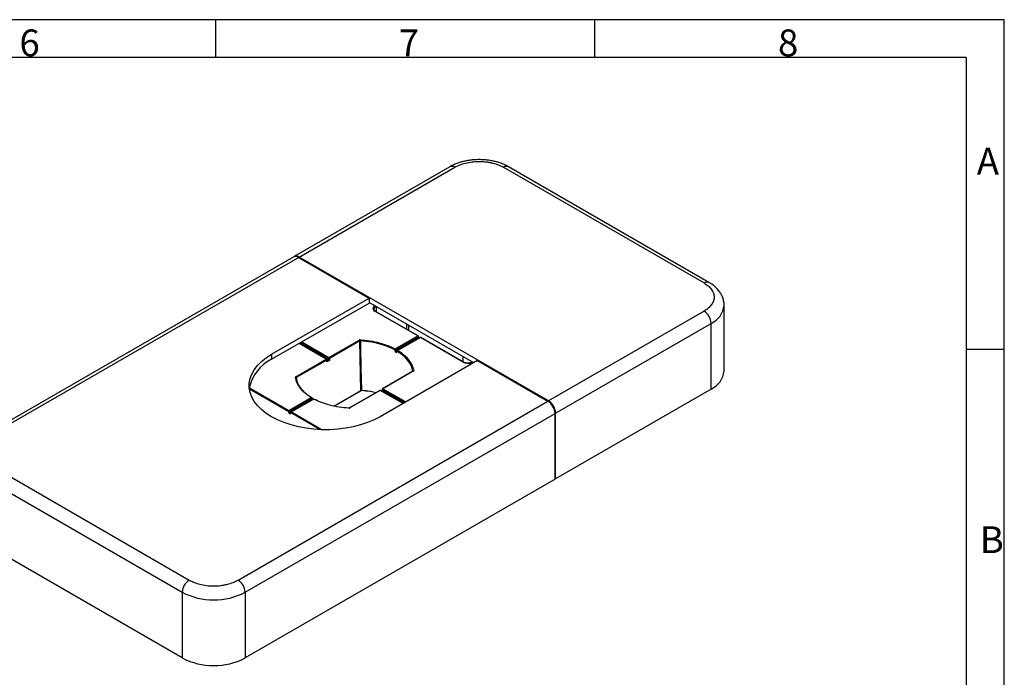
# Model space of a CAD drawing. Units: millimetres. Extents: x 7 to 412, y 7 to 291.
# Drawn here: x 283 to 412, y 205 to 291 of the extents above; entities that cross this region are included whole.
import ezdxf

# ---------------------------------------------------------------- set-up
doc = ezdxf.new("R2010")
doc.units = ezdxf.units.MM
doc.layers.add('FORMAT', color=7, linetype='Continuous')
doc.styles.add('SLDTEXTSTYLE0', font='TXT', dxfattribs={"width": 0.7})

msp = doc.modelspace()

# ---------------------------------------------------------------- linework, layer by layer
at = {"color": 7, "linetype": 'Continuous', "lineweight": 25}
for p, q in [((339.593, 271.365), (319.299, 259.649)), ((319.949, 259.585), (340.243, 271.3)), ((346.607, 271.3), (372.77, 256.197)), ((373.42, 256.261), (347.257, 271.365)), ((319.229, 259.608), (278.782, 236.259)), ((352.476, 240.808), (319.949, 259.585)), ((319.879, 259.544), (279.432, 236.195)), ((319.879, 259.544), (329.071, 254.237)), ((316.343, 246.89), (329.071, 254.237)), ((316.343, 246.237), (329.071, 253.584)), ((329.071, 254.237), (329.071, 253.584)), ((342.718, 245.788), (329.071, 253.666)), ((375.388, 244.725), (375.388, 253.298)), ((329.97, 252.446), (329.91, 252.486)), ((335.4, 249.278), (329.92, 252.441)), ((335.45, 249.283), (329.97, 252.446)), ((329.99, 253.135), (329.99, 252.434)), ((372.77, 252.523), (352.476, 240.808)), ((333.94, 250.855), (333.94, 250.154)), ((334.233, 249.985), (334.233, 250.686)), ((353.396, 239.215), (373.69, 250.931)), ((373.69, 242.357), (373.69, 250.931)), ((323.453, 246.255), (319.914, 248.298)), ((323.503, 246.26), (319.943, 248.315)), ((323.743, 246.169), (319.985, 248.339)), ((323.736, 246.337), (320.126, 248.42)), ((320.268, 248.502), (323.807, 246.459)), ((323.807, 246.459), (327.767, 248.745)), ((327.838, 248.627), (323.877, 246.341)), ((327.985, 242.18), (327.838, 248.627)), ((335.47, 248.992), (332.467, 247.258)), ((332.473, 247.588), (335.4, 249.278)), ((335.47, 249.155), (332.475, 247.426)), ((335.703, 249.079), (332.728, 247.361)), ((335.753, 249.074), (332.826, 247.384)), ((335.47, 248.992), (335.47, 249.155)), ((335.5, 249.009), (335.47, 248.992)), ((335.512, 248.968), (335.47, 248.992)), ((335.5, 249.009), (335.5, 249.196)), ((335.541, 248.985), (335.5, 249.009)), ((341.233, 245.91), (335.753, 249.074)), ((341.283, 245.915), (335.803, 249.079)), ((316.343, 246.89), (316.343, 246.237)), ((332.467, 247.258), (332.475, 247.426)), ((332.467, 247.258), (332.679, 247.136)), ((332.475, 247.426), (332.475, 247.43)), ((332.679, 247.136), (332.687, 247.303)), ((332.687, 247.308), (332.687, 247.303)), ((319.493, 243.969), (323.453, 246.255)), ((323.524, 246.137), (319.564, 243.851)), ((323.535, 245.885), (323.524, 246.137)), ((323.889, 246.089), (323.535, 245.885)), ((323.562, 245.987), (323.553, 246.178)), ((323.558, 246.058), (323.747, 246.167)), ((323.743, 246.169), (323.736, 246.337)), ((323.877, 246.341), (323.889, 246.089)), ((343.213, 246.073), (330.485, 238.726)), ((341.304, 246.604), (341.304, 245.905)), ((343.213, 246.073), (352.406, 240.767)), ((334.781, 244.672), (330.821, 242.386)), ((334.831, 244.667), (330.871, 242.381)), ((319.535, 243.808), (319.535, 243.804)), ((319.564, 243.851), (319.575, 243.678)), ((313.435, 242.527), (318.571, 239.562)), ((318.571, 239.399), (313.445, 242.358)), ((324.443, 240.136), (327.985, 242.18)), ((324.492, 240.126), (327.964, 242.13)), ((330.467, 242.182), (326.507, 239.896)), ((330.517, 242.177), (326.557, 239.891)), ((333.49, 240.461), (330.517, 242.177)), ((333.52, 240.477), (330.567, 242.182)), ((330.762, 242.12), (330.718, 242.095)), ((330.789, 242.102), (330.747, 242.078)), ((330.771, 242.304), (330.762, 242.12)), ((330.8, 242.259), (330.792, 242.1)), ((333.561, 240.501), (330.792, 242.1)), ((333.703, 240.583), (330.8, 242.259)), ((330.871, 242.381), (333.844, 240.665)), ((373.69, 242.357), (353.396, 230.642)), ((311.959, 217.417), (352.406, 240.767)), ((318.571, 239.562), (321.497, 241.252)), ((321.637, 241.169), (318.571, 239.399)), ((321.645, 241.01), (318.571, 239.236)), ((321.849, 241.081), (318.824, 239.334)), ((321.851, 241.048), (318.924, 239.358)), ((321.637, 241.174), (321.637, 241.169)), ((321.637, 241.169), (321.645, 241.01)), ((321.686, 240.987), (321.645, 241.01)), ((321.849, 241.051), (322.052, 240.956)), ((312.878, 215.825), (353.325, 239.175)), ((318.571, 239.562), (318.571, 239.399)), ((318.571, 239.236), (318.571, 239.399)), ((318.571, 239.236), (318.783, 239.113)), ((318.783, 239.113), (318.783, 239.277)), ((322.636, 237.052), (318.783, 239.277)), ((318.924, 239.358), (322.937, 237.041)), ((353.325, 230.601), (353.325, 239.175)), ((353.396, 230.642), (353.396, 239.215)), ((279.432, 232.521), (305.595, 217.417)), ((278.513, 230.929), (304.676, 215.825)), ((353.325, 230.601), (312.878, 207.252)), ((353.396, 230.642), (353.325, 230.683)), ((304.676, 207.252), (278.513, 222.355)), ((304.676, 215.825), (304.676, 207.252)), ((312.878, 215.825), (312.878, 207.252))]:
    msp.add_line(p, q, dxfattribs=at)
at = {"color": 7, "linetype": 'Continuous', "lineweight": 25, "flags": 128}
for points in [[(329.92, 252.441), (329.783, 252.537), (329.681, 252.647), (329.619, 252.766), (329.597, 252.89), (329.619, 253.014), (329.681, 253.133), (329.783, 253.243), (329.791, 253.25)], [(327.918, 248.644), (327.922, 248.474), (327.938, 247.797), (328.001, 245.087), (328.068, 242.196)], [(330.485, 238.726), (329.707, 238.321), (328.861, 237.966), (327.954, 237.664), (326.998, 237.418), (326.002, 237.232), (324.979, 237.106), (323.938, 237.043), (322.891, 237.043), (321.85, 237.106), (320.826, 237.232), (319.831, 237.418), (318.874, 237.664), (317.968, 237.966), (317.121, 238.321), (316.343, 238.726), (315.643, 239.175), (315.028, 239.664), (314.504, 240.187), (314.078, 240.739), (313.755, 241.314), (313.537, 241.905), (313.428, 242.506), (313.428, 243.11), (313.537, 243.711), (313.755, 244.302), (314.078, 244.877), (314.504, 245.429), (315.028, 245.952), (315.643, 246.441), (316.343, 246.89)], [(328.073, 242.15), (328.073, 242.15), (328.075, 242.152), (328.078, 242.158), (328.08, 242.168)], [(326.402, 239.876), (326.401, 239.876), (326.4, 239.873), (326.398, 239.867), (326.396, 239.858)]]:
    msp.add_lwpolyline(points, dxfattribs=at)
at = {"color": 7, "linetype": 'Continuous', "lineweight": 25}
for centre, radius, start, end in [((339.863, 270.769), 0.654, 54.38242, 114.30712), ((346.988, 270.769), 0.654, 65.69288, 125.61758), ((319.498, 259.013), 0.654, 54.38242, 114.30712), ((319.575, 259.083), 0.627, 53.29546, 119.63319), ((373.151, 255.665), 0.655, 65.89614, 125.59985), ((330.148, 252.783), 0.451, 119.95559, 178.22005), ((372.512, 253.569), 2.889, 294.05981, 354.70602), ((329.949, 252.4), 0.0503, 65.68605, 125.61817), ((371.694, 250.84), 1.998, 2.60548, 57.39452), ((327.683, 248.615), 0.155, 4.47198, 57.26559), ((328.899, 248.64), 0.981, 171.87402, 179.76651), ((335.429, 249.237), 0.0503, 65.68605, 125.61817), ((335.317, 249.148), 0.154, 2.60548, 57.39452), ((335.4, 249.196), 0.1, 0, 60.00269), ((335.45, 249.201), 0.0503, 294.37466, 354.3052), ((335.753, 248.992), 0.1, 60.00269, 119.99731), ((335.724, 249.033), 0.0503, 54.38183, 114.31395), ((335.783, 249.033), 0.0503, 65.68605, 125.61817), ((318.689, 241.409), 5.367, 115.92199, 168.47975), ((323.482, 246.214), 0.0503, 65.68605, 125.61817), ((323.37, 246.125), 0.155, 4.47198, 57.26559), ((323.453, 246.173), 0.1, 2.53962, 60.00269), ((323.507, 246.18), 0.0465, 291.61603, 357.18282), ((323.89, 246.33), 0.154, 122.60548, 177.39452), ((323.802, 246.484), 0.161, 245.75425, 297.76568), ((323.723, 246.329), 0.155, 4.47198, 57.26559), ((341.262, 245.872), 0.0478, 63.36583, 127.32102), ((342.017, 247.443), 1.722, 242.92587, 291.0154), ((334.802, 244.627), 0.0496, 53.8922, 114.79734), ((334.887, 244.661), 0.0997, 89.37701, 170.38346), ((372.511, 244.996), 2.89, 294.06812, 354.61174), ((319.449, 243.79), 0.0872, 9.56151, 98.84321), ((319.409, 243.839), 0.155, 4.47198, 57.26559), ((327.935, 242.171), 0.0501, 304.89901, 10.38614), ((328.151, 242.182), 0.085, 170.2736, 202.43197), ((330.517, 242.095), 0.1, 60.00269, 119.99731), ((330.488, 242.137), 0.0496, 53.8922, 114.79734), ((330.546, 242.136), 0.0503, 65.68605, 125.61817), ((330.871, 242.299), 0.1, 119.99731, 177.3235), ((330.824, 242.306), 0.0532, 182.13866, 243.21873), ((330.953, 242.252), 0.154, 122.60548, 177.39452), ((330.841, 242.341), 0.0496, 53.8922, 114.79734), ((351.329, 239.084), 1.998, 2.60548, 57.39452), ((351.4, 239.125), 1.998, 2.60548, 57.39452), ((326.528, 239.853), 0.0479, 52.83296, 117.02608), ((306.672, 215.734), 1.998, 122.60548, 177.39452), ((310.883, 215.734), 1.998, 2.60548, 57.39452), ((308.777, 223.701), 8.879, 242.49143, 297.50857), ((308.777, 215.127), 8.879, 242.49143, 297.50857)]:
    msp.add_arc(centre, radius, start, end, dxfattribs=at)
for centre, major_axis, ratio, start_param, end_param in [((323.464, 245.922), (0.068, 0.124), 0.5619827, 4.7262323, 5.5365409), ((323.814, 246.21), (0.1, 0), 0.5772866, 3.9283702, 3.9808859), ((323.818, 246.126), (0.103, -0.056), 0.0227955, 0.8241519, 2.3424325), ((330.859, 242.061), (0.0973, -0.0593), 0.0226532, 3.12921, 3.9145269), ((330.863, 242.14), (0.1, 0), 0.5772866, 3.8758544, 3.9283702), ((318.924, 239.277), (0.141, 0), 0.5773815, 1.5707963, 3.1415927)]:
    msp.add_ellipse(centre, major_axis=major_axis, ratio=ratio, start_param=start_param, end_param=end_param, dxfattribs=at)
for points, knots in [([(343.425, 272.3), (343.176, 272.294), (342.826, 272.286), (342.313, 272.234), (341.879, 272.171), (341.376, 272.066), (340.867, 271.926), (340.361, 271.743), (339.932, 271.556), (339.69, 271.414), (339.598, 271.36)], [0, 0, 0, 0, 0.1787847, 0.2520397, 0.3730827, 0.4980826, 0.6316011, 0.7703348, 0.9131124, 1, 1, 1, 1]), ([(340.243, 271.3), (340.454, 271.41), (340.875, 271.628), (341.647, 271.866), (342.503, 272.025), (343.425, 272.08), (344.196, 272.034), (344.789, 271.944), (345.337, 271.825), (345.976, 271.628), (346.397, 271.41), (346.607, 271.3)], [0, 0, 0, 0, 0.1199722, 0.2399815, 0.3685846, 0.4999168, 0.631249, 0.6955958, 0.7600172, 0.87999, 1, 1, 1, 1]), ([(347.252, 271.36), (347.204, 271.39), (346.99, 271.524), (346.567, 271.712), (346.002, 271.922), (345.431, 272.078), (344.913, 272.181), (344.439, 272.246), (343.961, 272.29), (343.618, 272.296), (343.425, 272.3)], [0, 0, 0, 0, 0.0469168, 0.2080557, 0.3645982, 0.5131336, 0.653017, 0.7536664, 0.8613817, 1, 1, 1, 1]), ([(372.77, 256.197), (372.96, 256.075), (373.338, 255.832), (373.751, 255.387), (374.025, 254.893), (374.12, 254.36), (374.04, 253.915), (373.885, 253.572), (373.679, 253.256), (373.338, 252.888), (372.96, 252.645), (372.77, 252.523)], [0, 0, 0, 0, 0.1199722, 0.2399815, 0.3685846, 0.4999168, 0.631249, 0.6955958, 0.7600172, 0.87999, 1, 1, 1, 1]), ([(375.385, 253.304), (375.386, 253.318), (375.401, 253.505), (375.339, 253.874), (375.193, 254.379), (374.949, 254.853), (374.635, 255.287), (374.244, 255.684), (373.836, 256.011), (373.539, 256.185), (373.415, 256.257)], [0, 0, 0, 0, 0.0117636, 0.1552388, 0.305947, 0.446842, 0.5921139, 0.741255, 0.8923776, 1, 1, 1, 1]), ([(329.91, 252.486), (329.897, 252.495), (329.82, 252.545), (329.738, 252.653), (329.687, 252.748), (329.699, 252.797), (329.699, 252.8)], [0, 0, 0, 0, 0.0896507, 0.5315284, 0.9775289, 1, 1, 1, 1]), ([(327.928, 248.778), (327.914, 248.779), (327.878, 248.779), (327.819, 248.77), (327.784, 248.753), (327.767, 248.745)], [0, 0, 0, 0, 0.2373608, 0.6186835, 1, 1, 1, 1]), ([(327.918, 248.644), (327.911, 248.644), (327.893, 248.645), (327.864, 248.64), (327.846, 248.631), (327.838, 248.627)], [0, 0, 0, 0, 0.2374225, 0.6186447, 1, 1, 1, 1]), ([(332.475, 247.43), (332.15, 247.593), (331.501, 247.919), (330.684, 248.18), (329.985, 248.358), (329.192, 248.529), (328.422, 248.598), (327.918, 248.644)], [0, 0, 0, 0, 0.2522273, 0.5044445, 0.5437615, 0.7012344, 1, 1, 1, 1]), ([(327.928, 248.778), (328.346, 248.743), (329.193, 248.671), (330.389, 248.415), (331.51, 248.061), (332.149, 247.747), (332.473, 247.588)], [0, 0, 0, 0, 0.249099, 0.5050856, 0.7493105, 1, 1, 1, 1]), ([(332.473, 247.588), (332.473, 247.588), (332.473, 247.581), (332.473, 247.562), (332.474, 247.527), (332.474, 247.488), (332.475, 247.456), (332.475, 247.439), (332.475, 247.43)], [0, 0, 0, 0, 0.0109057, 0.1841844, 0.4814637, 0.6993596, 0.8492577, 1, 1, 1, 1]), ([(332.826, 247.384), (332.826, 247.384), (332.814, 247.384), (332.785, 247.382), (332.744, 247.371), (332.711, 247.351), (332.692, 247.33), (332.689, 247.315), (332.687, 247.308)], [0, 0, 0, 0, 0.0109057, 0.1841844, 0.4814637, 0.6993596, 0.8492577, 1, 1, 1, 1]), ([(334.789, 244.677), (334.728, 244.915), (334.606, 245.396), (334.288, 245.892), (333.96, 246.293), (333.665, 246.595), (333.212, 246.973), (332.863, 247.196), (332.687, 247.308)], [0, 0, 0, 0, 0.2436424, 0.4939825, 0.5340322, 0.6944478, 0.8464444, 1, 1, 1, 1]), ([(332.826, 247.384), (333.096, 247.201), (333.642, 246.832), (334.251, 246.19), (334.699, 245.495), (334.825, 245.007), (334.888, 244.76)], [0, 0, 0, 0, 0.2449168, 0.496323, 0.7447433, 1, 1, 1, 1]), ([(342.054, 245.743), (342.053, 245.743), (341.952, 245.732), (341.741, 245.758), (341.475, 245.817), (341.341, 245.885), (341.283, 245.915)], [0, 0, 0, 0, 0.00156334, 0.36270928, 0.72301684, 1, 1, 1, 1]), ([(342.606, 245.852), (342.525, 245.823), (342.356, 245.763), (342.157, 245.75), (342.054, 245.743)], [0, 0, 0, 0, 0.4835698, 1, 1, 1, 1]), ([(334.793, 244.681), (334.793, 244.681), (334.794, 244.684), (334.792, 244.679), (334.783, 244.674), (334.78, 244.672)], [0, 0, 0, 0, 0.0123545, 0.6439731, 1, 1, 1, 1]), ([(334.831, 244.667), (334.84, 244.673), (334.864, 244.689), (334.888, 244.721), (334.888, 244.747), (334.888, 244.76)], [0, 0, 0, 0, 0.2373769, 0.6186913, 1, 1, 1, 1]), ([(319.493, 243.969), (319.484, 243.963), (319.46, 243.947), (319.436, 243.915), (319.436, 243.889), (319.435, 243.876)], [0, 0, 0, 0, 0.2373769, 0.6186913, 1, 1, 1, 1]), ([(321.497, 241.252), (321.228, 241.435), (320.682, 241.804), (320.073, 242.446), (319.624, 243.141), (319.499, 243.629), (319.435, 243.876)], [0, 0, 0, 0, 0.2449168, 0.496323, 0.7447433, 1, 1, 1, 1]), ([(319.564, 243.851), (319.559, 243.848), (319.547, 243.84), (319.535, 243.825), (319.535, 243.813), (319.535, 243.808)], [0, 0, 0, 0, 0.2547673, 0.6637932, 1, 1, 1, 1]), ([(319.535, 243.804), (319.597, 243.564), (319.72, 243.082), (320.038, 242.586), (320.364, 242.189), (320.752, 241.778), (321.233, 241.453), (321.536, 241.248)], [0, 0, 0, 0, 0.2552376, 0.510472, 0.551859, 0.7176311, 1, 1, 1, 1]), ([(327.965, 242.13), (327.968, 242.132), (327.975, 242.136), (327.999, 242.144), (328.033, 242.151), (328.06, 242.15), (328.073, 242.15)], [0, 0, 0, 0, 0.1434378, 0.396395, 0.6877014, 1, 1, 1, 1]), ([(328.068, 242.196), (328.056, 242.197), (328.034, 242.198), (328.005, 242.191), (327.99, 242.183), (327.985, 242.18)], [0, 0, 0, 0, 0.3703313, 0.7405144, 1, 1, 1, 1]), ([(328.068, 242.196), (328.455, 242.161), (329.108, 242.101), (329.716, 241.951), (329.963, 241.891)], [0, 0, 0, 0, 0.5937065, 1, 1, 1, 1]), ([(329.931, 241.873), (329.704, 241.928), (329.111, 242.074), (328.473, 242.132), (328.08, 242.168)], [0, 0, 0, 0, 0.3833094, 1, 1, 1, 1]), ([(321.497, 241.252), (321.498, 241.252), (321.509, 241.252), (321.539, 241.249), (321.58, 241.238), (321.612, 241.218), (321.632, 241.196), (321.635, 241.181), (321.637, 241.174)], [0, 0, 0, 0, 0.0109057, 0.1841844, 0.4814637, 0.6993596, 0.8492577, 1, 1, 1, 1]), ([(321.85, 241.079), (321.85, 241.08), (321.85, 241.082), (321.85, 241.069), (321.851, 241.055), (321.851, 241.048), (321.851, 241.048)], [0, 0, 0, 0, 0.1474324, 0.6738494, 0.9806884, 1, 1, 1, 1]), ([(326.396, 239.858), (325.978, 239.893), (325.131, 239.965), (323.935, 240.221), (322.814, 240.575), (322.175, 240.889), (321.851, 241.048)], [0, 0, 0, 0, 0.249099, 0.5050856, 0.7493105, 1, 1, 1, 1]), ([(326.396, 239.858), (326.41, 239.857), (326.446, 239.857), (326.505, 239.866), (326.539, 239.883), (326.557, 239.891)], [0, 0, 0, 0, 0.2373608, 0.6186835, 1, 1, 1, 1]), ([(326.506, 239.896), (326.503, 239.894), (326.495, 239.889), (326.47, 239.881), (326.436, 239.875), (326.413, 239.876), (326.402, 239.876)], [0, 0, 0, 0, 0.1545665, 0.4290844, 0.7382142, 1, 1, 1, 1]), ([(305.595, 217.417), (305.806, 217.308), (306.227, 217.09), (306.999, 216.851), (307.854, 216.693), (308.777, 216.638), (309.548, 216.684), (310.141, 216.774), (310.689, 216.893), (311.327, 217.089), (311.749, 217.308), (311.959, 217.417)], [0, 0, 0, 0, 0.1199722, 0.2399815, 0.3685846, 0.4999168, 0.631249, 0.6955958, 0.7600172, 0.87999, 1, 1, 1, 1])]:
    msp.add_open_spline(points, degree=3, knots=knots, dxfattribs=at)
at = {"layer": 'FORMAT'}
for p, q in [((411.96, 290.565), (7.05, 290.565)), ((309, 290.565), (309, 285.615)), ((358.5, 285.615), (358.5, 290.565)), ((411.96, 6.93), (411.96, 290.565)), ((407, 285.615), (12, 285.615)), ((407, 285.615), (406.994, 11.385)), ((411.96, 247.5), (406.999, 247.5))]:
    msp.add_line(p, q, dxfattribs=at)

# ---------------------------------------------------------------- texts
at = {"layer": 'FORMAT', "char_height": 3.5, "attachment_point": 1, "style": 'SLDTEXTSTYLE0'}
for s, insert in [('6', (283.425, 289.289)), ('7', (332.925, 289.289)), ('8', (382.425, 289.289)), ('A', (408.369, 273.839)), ('B', (408.758, 224.438))]:
    msp.add_mtext(s, dxfattribs=dict(at, insert=insert))

doc.saveas('drawing.dxf')
